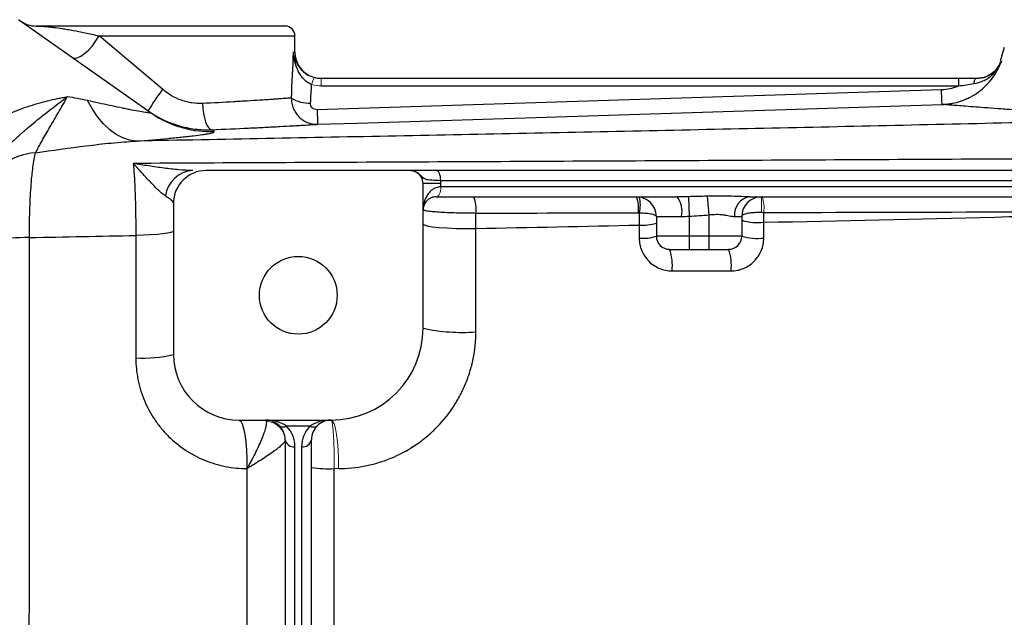
# Model space of a CAD drawing. Units: inches. Extents: x -53.1 to 43.7, y -21 to 30.9.
# Drawn here: x 6.6 to 12.5, y -11.1 to -7.5 of the extents above; entities that cross this region are included whole.
import ezdxf

# ---------------------------------------------------------------- set-up
doc = ezdxf.new("R2010")
doc.units = ezdxf.units.IN
doc.header["$MEASUREMENT"] = 0

msp = doc.modelspace()

# ---------------------------------------------------------------- linework, layer by layer
at = {"color": 7, "linetype": 'Continuous', "lineweight": 25}
for p, q in [((7.3792, -8.0923), (6.5901, -7.5363)), ((8.1872, -7.5743), (6.694, -7.5743)), ((7.4532, -7.9538), (7.0727, -7.6334)), ((8.2462, -7.7318), (8.2462, -7.6334)), ((12.4966, -7.7034), (12.4711, -7.7845)), ((12.2236, -7.8893), (8.4036, -7.8893)), ((12.2236, -7.933), (12.2236, -7.8893)), ((12.3281, -7.8893), (12.3282, -7.8893)), ((12.1203, -7.9568), (8.3787, -8.0759)), ((8.4036, -7.933), (12.2236, -7.933)), ((7.4089, -8.112), (7.3792, -8.0923)), ((8.9398, -8.4404), (7.7147, -8.4404)), ((16.1009, -8.4404), (9.0924, -8.4404)), ((9.1203, -8.5192), (9.0139, -8.5192)), ((9.0139, -9.3853), (9.0139, -8.5192)), ((9.1195, -8.4995), (16.0737, -8.4995)), ((9.1203, -8.5389), (9.1203, -8.5192)), ((16.073, -8.5389), (9.1203, -8.5389)), ((9.0931, -8.5979), (10.5354, -8.5979)), ((10.6036, -8.5972), (10.6084, -8.7139)), ((10.717, -8.5947), (10.7265, -8.7064)), ((10.9719, -8.5979), (16.1001, -8.5979)), ((7.5179, -8.6373), (7.5179, -9.5428)), ((10.4116, -8.716), (10.5628, -8.716)), ((10.4116, -8.716), (10.4116, -8.8341)), ((10.6084, -8.7139), (10.6084, -8.8341)), ((10.7265, -8.7064), (10.7265, -8.8341)), ((10.8799, -8.716), (10.9234, -8.716)), ((10.9234, -8.716), (10.9234, -8.8341)), ((10.6084, -8.8341), (10.4116, -8.8341)), ((10.6084, -8.8341), (10.6084, -8.9129)), ((10.7265, -8.8341), (10.6084, -8.8341)), ((10.7265, -8.8341), (10.7265, -8.9129)), ((10.9234, -8.8341), (10.7265, -8.8341)), ((10.4903, -8.9129), (10.6084, -8.9129)), ((10.6084, -8.9129), (10.7265, -8.9129)), ((10.7265, -8.9129), (10.8446, -8.9129)), ((7.9116, -9.9365), (8.4628, -9.9365)), ((8.1943, -9.9711), (8.3375, -9.9711)), ((8.1872, -10.0546), (8.1872, -11.2381)), ((8.3446, -11.2381), (8.3446, -10.0546)), ((8.2462, -11.2799), (8.2462, -10.0964)), ((8.2856, -10.0964), (8.2856, -11.2799))]:
    msp.add_line(p, q, dxfattribs=at)
at = {"color": 8, "linetype": 'Continuous', "lineweight": 25}
for p, q in [((7.0727, -7.6334), (8.2462, -7.6334)), ((8.2462, -7.7318), (8.237, -7.7318))]:
    msp.add_line(p, q, dxfattribs=at)
at = {"color": 144, "linetype": 'Continuous', "lineweight": 18}
for p, q in [((8.4036, -7.933), (8.4036, -7.8893)), ((9.1203, -8.5389), (9.1199, -8.5389)), ((9.0927, -8.5979), (9.0931, -8.5979)), ((11.0415, -8.5979), (11.0415, -8.6921))]:
    msp.add_line(p, q, dxfattribs=at)
at = {"color": 7, "linetype": 'Continuous', "lineweight": 25, "flags": 128}
for points in [[(6.9105, -7.7621), (6.9242, -7.7666), (6.9418, -7.7642), (6.9626, -7.7549), (6.9854, -7.7393), (7.0091, -7.7181), (7.0323, -7.6924), (7.0539, -7.6637), (7.0727, -7.6334)], [(8.4037, -7.8893), (8.373, -7.8862), (8.3468, -7.8786)], [(12.315, -7.9194), (12.3161, -7.9128), (12.3174, -7.9069), (12.3189, -7.9017), (12.3206, -7.8973), (12.3224, -7.8939), (12.3243, -7.8913), (12.3263, -7.8898), (12.3283, -7.8893)], [(7.2949, -8.2642), (7.2543, -8.2581), (7.214, -8.2445), (7.1744, -8.2236), (7.136, -8.1957), (7.0993, -8.161), (7.0646, -8.1201), (7.0325, -8.0733), (7.0033, -8.0213)], [(7.6923, -8.0387), (7.6944, -8.069), (7.6982, -8.0982), (7.7037, -8.1252), (7.7106, -8.1489), (7.7187, -8.1685), (7.7276, -8.1832), (7.7371, -8.1925), (7.7467, -8.196)], [(8.3825, -8.1634), (8.6186, -8.1559), (9.5629, -8.1258), (12.124, -8.0443)], [(9.1195, -8.4995), (9.119, -8.488), (9.1175, -8.4769), (9.115, -8.4667), (9.1116, -8.4577), (9.1075, -8.4504), (9.1028, -8.4449), (9.0977, -8.4416), (9.0924, -8.4404)], [(9.0139, -8.7606), (9.0203, -8.7665), (9.039, -8.7721), (9.0692, -8.7772), (9.1096, -8.7816), (9.1582, -8.7849), (9.2128, -8.7872), (9.271, -8.7882), (9.3301, -8.788)], [(7.5179, -8.8026), (7.5137, -8.8073), (7.5014, -8.8119), (7.4814, -8.8162), (7.4541, -8.82), (7.4205, -8.8234), (7.3815, -8.8261), (7.3383, -8.8281), (7.2923, -8.8294)], [(7.9116, -9.9365), (7.9211, -9.9422), (7.9302, -9.9589), (7.9385, -9.9861), (7.9458, -10.0225), (7.9516, -10.0668), (7.9558, -10.117), (7.9582, -10.1711), (7.9586, -10.2269)]]:
    msp.add_lwpolyline(points, dxfattribs=at)
at = {"color": 144, "linetype": 'Continuous', "lineweight": 18, "flags": 128}
for points in [[(9.0927, -8.5979), (9.098, -8.5968), (9.1031, -8.5934), (9.1078, -8.588), (9.1119, -8.5806), (9.1153, -8.5717), (9.1179, -8.5615), (9.1194, -8.5504), (9.1199, -8.5389)], [(9.0931, -8.5979), (9.0984, -8.5968), (9.1035, -8.5934), (9.1082, -8.588), (9.1123, -8.5806), (9.1157, -8.5717), (9.1182, -8.5615), (9.1197, -8.5504), (9.1203, -8.5389)], [(8.4628, -9.9365), (8.4717, -9.9422), (8.4804, -9.9589), (8.4883, -9.9861), (8.4951, -10.0225), (8.5006, -10.0668), (8.5046, -10.117), (8.5068, -10.1711), (8.5073, -10.2269)]]:
    msp.add_lwpolyline(points, dxfattribs=at)
at = {"color": 7, "linetype": 'Continuous', "lineweight": 25}
msp.add_circle((8.2659, -9.1885), 0.233, dxfattribs=at)
for centre, radius, start, end in [((6.694, -7.4168), 0.1575, 234.82833, 270), ((8.1872, -7.6334), 0.0591, 0, 90), ((8.4037, -7.7318), 0.1575, 180, 245.65298), ((12.3282, -7.7318), 0.1575, 317.73507, 339.82989), ((9.6525, -9.5509), 2.718, 144.01233, 147.29942), ((8.3325, -7.8319), 0.2048, 238.2235, 271.99191), ((10.7194, -8.0194), 2.3413, 181.38368, 183.52648), ((6.7174, -8.7219), 0.3887, 93.8276, 157.20887), ((7.6447, -8.6159), 0.1758, 93.67705, 172.40525), ((7.7147, -8.6373), 0.1969, 90, 180), ((8.9352, -8.5192), 0.0787, 0, 62.16018), ((9.1487, -8.6676), 0.1833, 351.0805, 22.31973), ((10.2935, -8.716), 0.1181, 0, 90), ((10.1068, -8.6664), 0.1988, 352.10384, 20.15379), ((10.1504, -8.6465), 0.1655, 343.29981, 16.70019), ((10.4149, -8.6881), 0.1506, 349.30446, 36.79145), ((10.9868, -8.7044), 0.1075, 97.96957, 186.19967), ((11.0415, -8.716), 0.1181, 90, 180), ((10.332, -8.516), 0.2523, 264.74359, 288.38418), ((11.02, -8.405), 0.3477, 253.86115, 275.84369), ((6.6838, -11.286), 2.444, 90.67891, 96.02687), ((10.332, -8.5885), 0.2582, 264.85919, 287.94756), ((10.4903, -8.8341), 0.0787, 180, 270), ((10.8446, -8.8341), 0.0787, 270, 0), ((11.02, -8.4897), 0.3577, 254.32803, 275.68145), ((10.2353, -9.008), 0.2722, 352.86485, 20.44787), ((10.5766, -9.008), 0.2844, 353.16371, 19.53012), ((8.4628, -9.3853), 0.5512, 270, 0), ((9.2435, -8.3666), 1.0443, 257.29935, 274.75667), ((7.3416, -8.8539), 0.7111, 266.0292, 284.3506), ((7.9116, -9.5428), 0.3937, 180, 270), ((8.0691, -10.0546), 0.1181, 45, 90), ((8.4628, -10.0546), 0.1181, 90, 135), ((8.0691, -10.0546), 0.1181, 0, 45), ((8.1734, -9.9411), 0.0365, 235.14306, 304.85694), ((8.0691, -10.0964), 0.1772, 0, 45), ((8.4628, -10.0964), 0.1772, 135, 180), ((8.3584, -9.9411), 0.0365, 235.14306, 304.85694), ((8.4628, -10.0546), 0.1181, 135, 180), ((8.2388, -10.0442), 0.0527, 191.42175, 278.04947), ((8.293, -10.0442), 0.0527, 261.95053, 348.57825), ((8.4439, -9.562), 0.666, 261.43141, 273.27151)]:
    msp.add_arc(centre, radius, start, end, dxfattribs=at)
at = {"color": 144, "linetype": 'Continuous', "lineweight": 18}
for centre, radius, start, end in [((8.488, -7.9549), 0.145, 150.52879, 168.1884), ((10.8433, -8.6655), 0.2138, 352.89439, 18.4272), ((8.0706, -10.06), 0.1165, 0.69289, 88.57944)]:
    msp.add_arc(centre, radius, start, end, dxfattribs=at)
at = {"color": 8, "linetype": 'Continuous', "lineweight": 25}
msp.add_arc((7.7407, -7.5791), 0.6278, 238.09004, 271.94488, dxfattribs=at)
at = {"color": 7, "linetype": 'Continuous', "lineweight": 25}
for centre, major_axis, ratio, start_param, end_param in [((7.4391, -7.2125), (0, 3.4529), 0.233743, 4.480527, 4.561432), ((7.4391, -7.2431), (0, 3.4529), 0.267949, 4.480527, 4.513519), ((8.0691, -10.0546), (0.1772, 0), 0.666667, 0.785398, 1.570796), ((8.4628, -10.0546), (0.1772, 0), 0.666667, 1.570796, 2.356194)]:
    msp.add_ellipse(centre, major_axis=major_axis, ratio=ratio, start_param=start_param, end_param=end_param, dxfattribs=at)
for points, knots in [([(6.694, -7.5743), (6.6961, -7.5743), (6.6998, -7.5743), (6.7105, -7.5746), (6.7175, -7.5748), (6.7348, -7.5758), (6.7452, -7.5765), (6.7635, -7.5782), (6.7701, -7.5788), (6.7841, -7.5803), (6.7917, -7.5812), (6.8156, -7.5842), (6.8333, -7.5866), (6.8624, -7.5912), (6.8726, -7.5928), (6.8938, -7.5965), (6.9049, -7.5984), (6.9393, -7.6048), (6.9637, -7.6096), (7.0158, -7.6205), (7.0436, -7.6267), (7.0727, -7.6334)], [0, 0, 0, 0, 0.125, 0.125, 0.25, 0.25, 0.375, 0.375, 0.4375, 0.4375, 0.5, 0.5, 0.625, 0.625, 0.6875, 0.6875, 0.75, 0.75, 0.875, 0.875, 1, 1, 1, 1]), ([(8.3461, -7.9253), (8.3366, -7.9216), (8.3279, -7.9167), (8.3115, -7.9052), (8.3039, -7.8984), (8.2903, -7.8839), (8.2842, -7.876), (8.2733, -7.8596), (8.2686, -7.8511), (8.2559, -7.825), (8.2497, -7.8066), (8.243, -7.7788), (8.2412, -7.7694), (8.2385, -7.7507), (8.2376, -7.7412), (8.237, -7.7318)], [0, 0, 0, 0, 0.125, 0.125, 0.25, 0.25, 0.375, 0.375, 0.5, 0.5, 0.75, 0.75, 0.875, 0.875, 1, 1, 1, 1]), ([(12.1241, -8.0443), (12.1289, -8.0441), (12.1339, -8.0439), (12.1437, -8.0432), (12.1486, -8.0428), (12.1631, -8.0412), (12.1728, -8.0398), (12.2015, -8.0346), (12.2203, -8.0296), (12.2481, -8.0201), (12.2573, -8.0165), (12.2753, -8.0088), (12.284, -8.0046), (12.3098, -7.9912), (12.3263, -7.981), (12.3577, -7.958), (12.3727, -7.9453), (12.4001, -7.918), (12.4128, -7.9035), (12.4359, -7.8725), (12.4464, -7.856), (12.4647, -7.8219), (12.4726, -7.8042), (12.4791, -7.7859)], [0, 0, 0, 0, 0.03125, 0.03125, 0.0625, 0.0625, 0.125, 0.125, 0.25, 0.25, 0.3125, 0.3125, 0.375, 0.375, 0.5, 0.5, 0.625, 0.625, 0.75, 0.75, 0.875, 0.875, 1, 1, 1, 1]), ([(12.315, -7.9194), (12.3339, -7.9165), (12.3518, -7.9111), (12.3772, -7.8997), (12.3855, -7.8952), (12.4012, -7.8854), (12.4087, -7.88), (12.4228, -7.8683), (12.4296, -7.862), (12.4421, -7.8485), (12.4479, -7.8414), (12.4585, -7.8267), (12.4633, -7.8189), (12.4699, -7.8068), (12.4719, -7.8027), (12.4757, -7.7944), (12.4775, -7.7901), (12.4791, -7.7859)], [0, 0, 0, 0, 0.25, 0.25, 0.375, 0.375, 0.5, 0.5, 0.625, 0.625, 0.75, 0.75, 0.875, 0.875, 0.9375, 0.9375, 1, 1, 1, 1]), ([(8.3618, -7.8836), (8.3506, -7.8798), (8.3369, -7.8751), (8.3124, -7.861), (8.2974, -7.8515), (8.2901, -7.8414), (8.2901, -7.8414)], [0, 0, 0, 0, 0.403407, 0.493352, 0.999544, 1, 1, 1, 1]), ([(8.2978, -7.8487), (8.2978, -7.8487), (8.3054, -7.8579), (8.3204, -7.8675), (8.3361, -7.8735), (8.3391, -7.8746)], [0, 0, 0, 0, 0.002044, 0.809487, 1, 1, 1, 1]), ([(12.4233, -7.8561), (12.4125, -7.8639), (12.3857, -7.8834), (12.3498, -7.8871), (12.3283, -7.8893)], [0, 0, 0, 0, 0.40203, 1, 1, 1, 1]), ([(12.3283, -7.8893), (12.3498, -7.8871), (12.3857, -7.8834), (12.4125, -7.8639), (12.4233, -7.8561)], [0, 0, 0, 0, 0.597947, 1, 1, 1, 1]), ([(7.6923, -8.0387), (7.6712, -8.0397), (7.6501, -8.0386), (7.6186, -8.0339), (7.6081, -8.0318), (7.5872, -8.0265), (7.5767, -8.0233), (7.5457, -8.0123), (7.526, -8.003), (7.4883, -7.981), (7.4702, -7.9681), (7.4532, -7.9538)], [0, 0, 0, 0, 0.25, 0.25, 0.375, 0.375, 0.5, 0.5, 0.75, 0.75, 1, 1, 1, 1]), ([(12.2236, -7.933), (12.2155, -7.9367), (12.2072, -7.9399), (12.1903, -7.9456), (12.1817, -7.948), (12.1559, -7.9539), (12.1383, -7.9563), (12.1203, -7.9568)], [0, 0, 0, 0, 0.25, 0.25, 0.5, 0.5, 1, 1, 1, 1]), ([(12.124, -8.0443), (12.1239, -8.0442), (12.1237, -8.042), (12.1233, -8.0337), (12.123, -8.0275), (12.1223, -8.0119), (12.1219, -8.0024), (12.1211, -7.981), (12.1207, -7.9692), (12.1203, -7.9568)], [0, 0, 0, 0, 0.25, 0.25, 0.5, 0.5, 0.75, 0.75, 1, 1, 1, 1]), ([(12.2236, -7.933), (12.2389, -7.931), (12.2542, -7.9288), (12.2847, -7.9241), (12.2999, -7.9217), (12.315, -7.9194)], [0, 0, 0, 0, 0.5, 0.5, 1, 1, 1, 1]), ([(6.4013, -8.1738), (6.4392, -8.1475), (6.4786, -8.1258), (6.5391, -8.0974), (6.5594, -8.0886), (6.6005, -8.0723), (6.6212, -8.0648), (6.6624, -8.0508), (6.683, -8.0444), (6.7238, -8.0326), (6.7441, -8.0272), (6.7844, -8.0174), (6.8042, -8.0129), (6.8337, -8.0068), (6.8434, -8.0049), (6.8579, -8.0022), (6.8628, -8.0013), (6.8724, -7.9996), (6.8772, -7.9987), (6.8819, -7.9979)], [0, 0, 0, 0, 0.25, 0.25, 0.375, 0.375, 0.5, 0.5, 0.625, 0.625, 0.75, 0.75, 0.875, 0.875, 0.9375, 0.9375, 0.96875, 0.96875, 1, 1, 1, 1]), ([(6.511, -8.3081), (6.527, -8.2918), (6.5431, -8.2762), (6.5752, -8.2461), (6.5912, -8.2316), (6.6231, -8.2034), (6.6391, -8.1897), (6.6708, -8.163), (6.6866, -8.1499), (6.7336, -8.1118), (6.7644, -8.0876), (6.8095, -8.0529), (6.8243, -8.0416), (6.8462, -8.025), (6.8534, -8.0195), (6.8677, -8.0086), (6.8749, -8.0032), (6.8819, -7.9979)], [0, 0, 0, 0, 0.125, 0.125, 0.25, 0.25, 0.375, 0.375, 0.5, 0.5, 0.75, 0.75, 0.875, 0.875, 0.9375, 0.9375, 1, 1, 1, 1]), ([(6.6915, -8.3341), (6.7031, -8.3129), (6.7161, -8.2888), (6.7448, -8.237), (6.7605, -8.2093), (6.794, -8.1519), (6.8117, -8.1223), (6.8473, -8.0616), (6.8652, -8.0306), (6.8819, -7.9979)], [0, 0, 0, 0, 0.25, 0.25, 0.5, 0.5, 0.75, 0.75, 1, 1, 1, 1]), ([(7.3792, -8.0923), (7.3819, -8.0943), (7.3805, -8.0952), (7.3725, -8.0951), (7.3689, -8.0948), (7.3601, -8.0939), (7.3548, -8.0932), (7.3369, -8.0905), (7.3227, -8.0881), (7.291, -8.0823), (7.2737, -8.079), (7.2459, -8.0734), (7.2363, -8.0715), (7.2168, -8.0675), (7.2069, -8.0655), (7.1767, -8.0592), (7.156, -8.0548), (7.0925, -8.0412), (7.0485, -8.0315), (7.0033, -8.0213)], [0, 0, 0, 0, 0.125, 0.125, 0.1875, 0.1875, 0.25, 0.25, 0.375, 0.375, 0.5, 0.5, 0.5625, 0.5625, 0.625, 0.625, 0.75, 0.75, 1, 1, 1, 1]), ([(8.2246, -8.006), (8.2167, -8.0065), (8.2066, -8.0073), (8.1825, -8.009), (8.1685, -8.01), (8.1445, -8.0117), (8.136, -8.0123), (8.1179, -8.0135), (8.1084, -8.0142), (8.0786, -8.0162), (8.0571, -8.0176), (8.011, -8.0206), (7.9864, -8.0222), (7.947, -8.0246), (7.9334, -8.0254), (7.9057, -8.0271), (7.8915, -8.0279), (7.8196, -8.0321), (7.7581, -8.0354), (7.6923, -8.0387)], [0, 0, 0, 0, 0.125, 0.125, 0.25, 0.25, 0.3125, 0.3125, 0.375, 0.375, 0.5, 0.5, 0.625, 0.625, 0.6875, 0.6875, 0.75, 0.75, 1, 1, 1, 1]), ([(8.2246, -8.006), (8.2245, -8.0165), (8.2254, -8.027), (8.2293, -8.0475), (8.2322, -8.0576), (8.2401, -8.077), (8.2449, -8.0861), (8.2563, -8.1035), (8.263, -8.1117), (8.2776, -8.1262), (8.2856, -8.1328), (8.303, -8.1442), (8.3122, -8.149), (8.3313, -8.1566), (8.3414, -8.1594), (8.3617, -8.163), (8.372, -8.1637), (8.3825, -8.1634)], [0, 0, 0, 0, 0.125, 0.125, 0.25, 0.25, 0.375, 0.375, 0.5, 0.5, 0.625, 0.625, 0.75, 0.75, 0.875, 0.875, 1, 1, 1, 1]), ([(7.3653, -8.0826), (7.3793, -8.0925), (7.3938, -8.1018), (7.4233, -8.1191), (7.4382, -8.1271), (7.484, -8.1493), (7.5156, -8.1615), (7.5645, -8.176), (7.581, -8.1801), (7.614, -8.187), (7.6306, -8.1897), (7.6802, -8.1959), (7.7134, -8.1973), (7.7467, -8.196)], [0, 0, 0, 0, 0.125, 0.125, 0.25, 0.25, 0.5, 0.5, 0.625, 0.625, 0.75, 0.75, 1, 1, 1, 1]), ([(8.3787, -8.0759), (8.3733, -8.0761), (8.368, -8.0752), (8.3581, -8.0714), (8.3536, -8.0685), (8.3463, -8.0611), (8.3435, -8.0566), (8.34, -8.0469), (8.3392, -8.0417), (8.3396, -8.0365)], [0, 0, 0, 0, 0.25, 0.25, 0.5, 0.5, 0.75, 0.75, 1, 1, 1, 1]), ([(13.563, -8.1301), (13.3542, -8.1224), (13.162, -8.1132), (12.9682, -8.1025), (12.947, -8.1013), (12.9054, -8.0989), (12.8441, -8.0954), (12.7091, -8.0872), (12.6073, -8.0804), (12.5146, -8.074), (12.4852, -8.0719), (12.4295, -8.0679), (12.4032, -8.066), (12.3538, -8.0624), (12.3308, -8.0606), (12.2884, -8.0574), (12.269, -8.0559), (12.2161, -8.0517), (12.1878, -8.0495), (12.156, -8.0469), (12.1471, -8.0462), (12.1329, -8.045), (12.1276, -8.0446), (12.1241, -8.0443)], [0, 0, 0, 0, 0.25, 0.25, 0.28125, 0.28125, 0.3125, 0.375, 0.5, 0.5, 0.5625, 0.5625, 0.625, 0.625, 0.6875, 0.6875, 0.75, 0.75, 0.875, 0.875, 0.9375, 0.9375, 1, 1, 1, 1]), ([(13.563, -8.1301), (13.0374, -8.1432), (12.5122, -8.1556), (11.4636, -8.1794), (10.9402, -8.1908), (9.8949, -8.2127), (9.3731, -8.2233), (8.3322, -8.2441), (7.8129, -8.2542), (7.2949, -8.2642)], [0, 0, 0, 0, 0.25, 0.25, 0.5, 0.5, 0.75, 0.75, 1, 1, 1, 1]), ([(7.7467, -8.196), (7.825, -8.1928), (7.8983, -8.1894), (7.9841, -8.1853), (8.0009, -8.1845), (8.034, -8.1828), (8.0502, -8.182), (8.0972, -8.1796), (8.1266, -8.178), (8.1817, -8.1751), (8.2074, -8.1736), (8.2431, -8.1716), (8.2545, -8.171), (8.2761, -8.1697), (8.2863, -8.1691), (8.3151, -8.1675), (8.3319, -8.1664), (8.3608, -8.1647), (8.3729, -8.164), (8.3825, -8.1634)], [0, 0, 0, 0, 0.25, 0.25, 0.3125, 0.3125, 0.375, 0.375, 0.5, 0.5, 0.625, 0.625, 0.6875, 0.6875, 0.75, 0.75, 0.875, 0.875, 1, 1, 1, 1]), ([(7.2949, -8.2642), (7.3622, -8.259), (7.4252, -8.2536), (7.5115, -8.2457), (7.5389, -8.243), (7.5775, -8.239), (7.59, -8.2376), (7.6139, -8.235), (7.6252, -8.2337), (7.6576, -8.2298), (7.6769, -8.2273), (7.702, -8.2237), (7.7097, -8.2225), (7.7237, -8.2201), (7.73, -8.219), (7.7574, -8.2135), (7.7665, -8.2097), (7.762, -8.2065)], [0, 0, 0, 0, 0.25, 0.25, 0.375, 0.375, 0.4375, 0.4375, 0.5, 0.5, 0.625, 0.625, 0.6875, 0.6875, 0.75, 0.75, 1, 1, 1, 1]), ([(6.6915, -8.3341), (6.7934, -8.3196), (6.8945, -8.3049), (7.0455, -8.2861), (7.0958, -8.2803), (7.1958, -8.2707), (7.2454, -8.2668), (7.2949, -8.2642)], [0, 0, 0, 0, 0.5, 0.5, 0.75, 0.75, 1, 1, 1, 1]), ([(6.6548, -8.8422), (6.6548, -8.7877), (6.6556, -8.7351), (6.6581, -8.6589), (6.6591, -8.6338), (6.6616, -8.5858), (6.663, -8.5628), (6.6661, -8.5188), (6.6679, -8.4977), (6.6709, -8.4676), (6.6719, -8.4578), (6.674, -8.4391), (6.6751, -8.43), (6.6785, -8.404), (6.6809, -8.3881), (6.686, -8.3589), (6.6887, -8.3457), (6.6915, -8.3341)], [0, 0, 0, 0, 0.25, 0.25, 0.375, 0.375, 0.5, 0.5, 0.625, 0.625, 0.6875, 0.6875, 0.75, 0.75, 0.875, 0.875, 1, 1, 1, 1]), ([(14.196, -8.3619), (13.6151, -8.3655), (13.0349, -8.3688), (11.8763, -8.3753), (11.2983, -8.3783), (10.1449, -8.3842), (9.5695, -8.387), (8.4213, -8.3925), (7.8484, -8.3952), (7.2774, -8.3979)], [0, 0, 0, 0, 0.25, 0.25, 0.5, 0.5, 0.75, 0.75, 1, 1, 1, 1]), ([(7.6334, -8.4404), (7.6069, -8.4404), (7.5788, -8.4386), (7.5212, -8.4333), (7.4916, -8.4299), (7.4314, -8.4221), (7.4009, -8.4177), (7.3548, -8.4107), (7.3394, -8.4082), (7.3085, -8.4032), (7.2929, -8.4006), (7.2774, -8.3979)], [0, 0, 0, 0, 0.25, 0.25, 0.5, 0.5, 0.75, 0.75, 0.875, 0.875, 1, 1, 1, 1]), ([(7.2774, -8.3979), (7.2786, -8.4109), (7.2797, -8.4246), (7.2818, -8.4538), (7.2829, -8.4692), (7.2856, -8.5172), (7.2872, -8.5516), (7.2891, -8.607), (7.2897, -8.6262), (7.2906, -8.6652), (7.291, -8.685), (7.292, -8.7454), (7.2923, -8.7868), (7.2923, -8.8294)], [0, 0, 0, 0, 0.125, 0.125, 0.25, 0.25, 0.5, 0.5, 0.625, 0.625, 0.75, 0.75, 1, 1, 1, 1]), ([(7.4705, -8.5927), (7.4627, -8.588), (7.4548, -8.582), (7.4387, -8.5686), (7.4306, -8.5612), (7.4061, -8.5376), (7.3897, -8.5202), (7.3573, -8.485), (7.3412, -8.4671), (7.3172, -8.4407), (7.3093, -8.4319), (7.2933, -8.4147), (7.2853, -8.4062), (7.2774, -8.3979)], [0, 0, 0, 0, 0.125, 0.125, 0.25, 0.25, 0.5, 0.5, 0.75, 0.75, 0.875, 0.875, 1, 1, 1, 1]), ([(8.9398, -8.4404), (8.9444, -8.4404), (8.9488, -8.441), (8.9575, -8.443), (8.9619, -8.4445), (8.9659, -8.4465)], [0, 0, 0, 0, 0.5, 0.5, 1, 1, 1, 1]), ([(9.0924, -8.4404), (9.0655, -8.4404), (9.0418, -8.4404), (9.011, -8.4404), (9.0018, -8.4404), (8.9856, -8.4404), (8.9785, -8.4404), (8.9665, -8.4404), (8.9617, -8.4404), (8.954, -8.4404), (8.9511, -8.4404), (8.9466, -8.4404), (8.9449, -8.4404), (8.9421, -8.4404), (8.9409, -8.4404), (8.9398, -8.4404)], [0, 0, 0, 0, 0.25, 0.25, 0.375, 0.375, 0.5, 0.5, 0.625, 0.625, 0.75, 0.75, 0.875, 0.875, 1, 1, 1, 1]), ([(9.1199, -8.5389), (9.1101, -8.5389), (9.1011, -8.5406), (9.0885, -8.545), (9.0844, -8.5467), (9.0767, -8.5507), (9.0732, -8.5529), (9.063, -8.56), (9.057, -8.5654), (9.0462, -8.5772), (9.0415, -8.5836), (9.0293, -8.6033), (9.0235, -8.6174), (9.0177, -8.6394), (9.0163, -8.6468), (9.0144, -8.6617), (9.0139, -8.6692), (9.0139, -8.6767)], [0, 0, 0, 0, 0.125, 0.125, 0.1875, 0.1875, 0.25, 0.25, 0.375, 0.375, 0.5, 0.5, 0.75, 0.75, 0.875, 0.875, 1, 1, 1, 1]), ([(7.4705, -8.5927), (7.4778, -8.5971), (7.4844, -8.6014), (7.496, -8.6096), (7.5011, -8.6136), (7.5134, -8.6248), (7.5179, -8.6314), (7.5179, -8.6373)], [0, 0, 0, 0, 0.25, 0.25, 0.5, 0.5, 1, 1, 1, 1]), ([(9.0927, -8.5979), (9.0846, -8.5979), (9.0775, -8.5991), (9.0647, -8.6028), (9.0591, -8.6052), (9.0441, -8.6136), (9.0365, -8.6206), (9.0249, -8.6355), (9.0207, -8.6435), (9.0166, -8.6558), (9.0156, -8.6599), (9.0143, -8.6683), (9.0139, -8.6725), (9.0139, -8.6767)], [0, 0, 0, 0, 0.125, 0.125, 0.25, 0.25, 0.5, 0.5, 0.75, 0.75, 0.875, 0.875, 1, 1, 1, 1]), ([(10.9719, -8.5979), (10.952, -8.5979), (10.9315, -8.5972), (10.8899, -8.5956), (10.8688, -8.5948), (10.8261, -8.5937), (10.8044, -8.5935), (10.761, -8.5936), (10.7391, -8.594), (10.717, -8.5947)], [0, 0, 0, 0, 0.25, 0.25, 0.5, 0.5, 0.75, 0.75, 1, 1, 1, 1]), ([(9.3298, -8.696), (9.3101, -8.6962), (9.2903, -8.6963), (9.2509, -8.6961), (9.231, -8.6957), (9.1931, -8.6948), (9.1749, -8.6941), (9.1399, -8.6925), (9.1237, -8.6915), (9.0941, -8.6895), (9.0804, -8.6883), (9.0569, -8.686), (9.047, -8.6848), (9.0347, -8.683), (9.0311, -8.6824), (9.0249, -8.6812), (9.0197, -8.6801), (9.0166, -8.6789), (9.0145, -8.6778), (9.0139, -8.6772), (9.0139, -8.6767)], [0, 0, 0, 0, 0.125, 0.125, 0.25, 0.25, 0.375, 0.375, 0.5, 0.5, 0.625, 0.625, 0.75, 0.75, 0.8125, 0.8125, 0.875, 0.9375, 0.9375, 1, 1, 1, 1]), ([(10.3089, -8.694), (10.3162, -8.6942), (10.3234, -8.6944), (10.3373, -8.6951), (10.344, -8.6955), (10.3631, -8.6971), (10.3744, -8.6986), (10.3925, -8.7024), (10.3996, -8.7046), (10.4092, -8.7099), (10.4116, -8.7129), (10.4116, -8.716)], [0, 0, 0, 0, 0.125, 0.125, 0.25, 0.25, 0.5, 0.5, 0.75, 0.75, 1, 1, 1, 1]), ([(10.7265, -8.7064), (10.7413, -8.7043), (10.7558, -8.703), (10.7773, -8.7027), (10.7845, -8.7029), (10.7984, -8.7039), (10.8052, -8.7046), (10.8183, -8.7064), (10.8246, -8.7075), (10.837, -8.7098), (10.843, -8.7109), (10.8601, -8.7142), (10.8705, -8.716), (10.8799, -8.716)], [0, 0, 0, 0, 0.25, 0.25, 0.375, 0.375, 0.5, 0.5, 0.625, 0.625, 0.75, 0.75, 1, 1, 1, 1]), ([(11.0415, -8.6921), (11.0334, -8.6921), (11.0255, -8.6922), (11.0098, -8.6927), (11.0021, -8.6931), (10.9876, -8.6942), (10.9806, -8.6948), (10.9678, -8.6964), (10.9618, -8.6973), (10.9457, -8.7004), (10.9375, -8.7029), (10.929, -8.7075), (10.9269, -8.7091), (10.9241, -8.7124), (10.9234, -8.7142), (10.9234, -8.716)], [0, 0, 0, 0, 0.125, 0.125, 0.25, 0.25, 0.375, 0.375, 0.5, 0.5, 0.75, 0.75, 0.875, 0.875, 1, 1, 1, 1]), ([(11.0554, -8.7509), (11.516, -8.7407), (11.9772, -8.7301), (12.9008, -8.7081), (13.3631, -8.6967), (13.8258, -8.6848)], [0, 0, 0, 0, 0.5, 0.5, 1, 1, 1, 1]), ([(6.6544, -11.9444), (6.6544, -11.4264), (6.6545, -10.9087), (6.6546, -9.8741), (6.6547, -9.3576), (6.6548, -8.8422)], [0, 0, 0, 0, 0.5, 0.5, 1, 1, 1, 1]), ([(10.3089, -8.8457), (10.3089, -8.8587), (10.3102, -8.8715), (10.3139, -8.8904), (10.3155, -8.8966), (10.3193, -8.9089), (10.3215, -8.9151), (10.3289, -8.9329), (10.335, -8.9441), (10.3492, -8.9654), (10.3575, -8.9755), (10.3756, -8.9935), (10.3855, -9.0016), (10.4069, -9.0159), (10.4183, -9.0219), (10.4419, -9.0317), (10.4542, -9.0355), (10.4795, -9.0405), (10.4924, -9.0418), (10.5054, -9.0418)], [0, 0, 0, 0, 0.125, 0.125, 0.1875, 0.1875, 0.25, 0.25, 0.375, 0.375, 0.5, 0.5, 0.625, 0.625, 0.75, 0.75, 0.875, 0.875, 1, 1, 1, 1]), ([(10.859, -9.0418), (10.8719, -9.0418), (10.8846, -9.0406), (10.9033, -9.0369), (10.9095, -9.0353), (10.9218, -9.0316), (10.928, -9.0294), (10.9458, -9.0221), (10.9571, -9.0161), (10.9785, -9.0019), (10.9886, -8.9936), (11.0068, -8.9755), (11.0149, -8.9656), (11.0294, -8.9442), (11.0355, -8.9328), (11.0453, -8.9091), (11.0491, -8.8967), (11.0542, -8.8714), (11.0554, -8.8586), (11.0554, -8.8457)], [0, 0, 0, 0, 0.125, 0.125, 0.1875, 0.1875, 0.25, 0.25, 0.375, 0.375, 0.5, 0.5, 0.625, 0.625, 0.75, 0.75, 0.875, 0.875, 1, 1, 1, 1]), ([(8.5073, -10.2269), (8.561, -10.2269), (8.6139, -10.2217), (8.6921, -10.2064), (8.718, -10.2), (8.7694, -10.1847), (8.7949, -10.1757), (8.8694, -10.1452), (8.9166, -10.1203), (8.9837, -10.0761), (9.0055, -10.0602), (9.0476, -10.0261), (9.0677, -10.0081), (9.125, -9.9515), (9.1593, -9.9102), (9.2048, -9.843), (9.219, -9.8196), (9.2446, -9.7721), (9.2678, -9.7236), (9.2861, -9.6731), (9.302, -9.6216), (9.3087, -9.5952), (9.3248, -9.5153), (9.3301, -9.4616), (9.3301, -9.4073)], [0, 0, 0, 0, 0.125, 0.125, 0.1875, 0.1875, 0.25, 0.25, 0.375, 0.375, 0.4375, 0.4375, 0.5, 0.5, 0.625, 0.625, 0.6875, 0.6875, 0.75, 0.8125, 0.8125, 0.875, 0.875, 1, 1, 1, 1]), ([(7.2924, -9.5633), (7.2924, -9.6076), (7.2968, -9.6511), (7.3097, -9.7152), (7.3151, -9.7364), (7.328, -9.7783), (7.3355, -9.7991), (7.3609, -9.8596), (7.3816, -9.8977), (7.4181, -9.9518), (7.4312, -9.9693), (7.4592, -10.003), (7.4739, -10.019), (7.52, -10.0646), (7.5535, -10.0919), (7.608, -10.1279), (7.6268, -10.1391), (7.6651, -10.1594), (7.7041, -10.1777), (7.7447, -10.1921), (7.7862, -10.2046), (7.8074, -10.2099), (7.8716, -10.2226), (7.9148, -10.2269), (7.9586, -10.2269)], [0, 0, 0, 0, 0.125, 0.125, 0.1875, 0.1875, 0.25, 0.25, 0.375, 0.375, 0.4375, 0.4375, 0.5, 0.5, 0.625, 0.625, 0.6875, 0.6875, 0.75, 0.8125, 0.8125, 0.875, 0.875, 1, 1, 1, 1]), ([(8.0735, -9.9435), (8.0747, -9.9475), (8.075, -9.9529), (8.0736, -9.9666), (8.072, -9.9749), (8.0671, -9.9938), (8.0638, -10.0043), (8.0556, -10.0273), (8.0509, -10.0395), (8.0403, -10.0653), (8.0343, -10.0788), (8.0214, -10.107), (8.0144, -10.1215), (7.9997, -10.151), (7.9919, -10.166), (7.9797, -10.1888), (7.9756, -10.1964), (7.9672, -10.2117), (7.9629, -10.2194), (7.9586, -10.2269)], [0, 0, 0, 0, 0.125, 0.125, 0.25, 0.25, 0.375, 0.375, 0.5, 0.5, 0.625, 0.625, 0.75, 0.75, 0.875, 0.875, 0.9375, 0.9375, 1, 1, 1, 1]), ([(8.1872, -10.0586), (8.1872, -10.0613), (8.1855, -10.0649), (8.1792, -10.0735), (8.1744, -10.0787), (8.1623, -10.0902), (8.1549, -10.0966), (8.1376, -10.1104), (8.128, -10.1177), (8.107, -10.133), (8.0957, -10.1409), (8.0712, -10.1575), (8.0582, -10.166), (8.0314, -10.1831), (8.0173, -10.1919), (7.9957, -10.205), (7.9884, -10.2094), (7.9736, -10.2182), (7.9661, -10.2226), (7.9586, -10.2269)], [0, 0, 0, 0, 0.125, 0.125, 0.25, 0.25, 0.375, 0.375, 0.5, 0.5, 0.625, 0.625, 0.75, 0.75, 0.875, 0.875, 0.9375, 0.9375, 1, 1, 1, 1])]:
    msp.add_open_spline(points, degree=3, knots=knots, dxfattribs=at)
at = {"color": 8, "linetype": 'Continuous', "lineweight": 25}
for points, knots in [([(8.2901, -7.8414), (8.278, -7.8264), (8.2501, -7.7919), (8.24, -7.7534), (8.2371, -7.7319), (8.237, -7.7318)], [0, 0, 0, 0, 0.431326, 0.996656, 1, 1, 1, 1]), ([(12.4791, -7.7859), (12.479, -7.7861), (12.4764, -7.7927), (12.4649, -7.8159), (12.4476, -7.8419), (12.4269, -7.854), (12.4233, -7.8561)], [0, 0, 0, 0, 0.008065, 0.237703, 0.865568, 1, 1, 1, 1]), ([(8.9764, -8.4532), (8.9821, -8.4565), (9.0009, -8.4675), (9.0187, -8.4932), (9.0621, -8.4972), (9.1005, -8.4988), (9.1195, -8.4995)], [0, 0, 0, 0, 0.1560868, 0.5159692, 0.7596119, 1, 1, 1, 1])]:
    msp.add_open_spline(points, degree=3, knots=knots, dxfattribs=at)
msp.add_open_spline([(12.4791, -7.7859), (12.4771, -7.786), (12.4761, -7.7861), (12.4761, -7.7861)], degree=3, dxfattribs=at)
at = {"color": 144, "linetype": 'Continuous', "lineweight": 18}
for points in [[(8.4036, -7.8893), (8.3894, -7.8893), (8.3754, -7.8874), (8.3618, -7.8836)], [(8.3461, -7.9253), (8.3649, -7.9304), (8.3841, -7.933), (8.4036, -7.933)], [(11.0555, -8.692), (11.0508, -8.692), (11.0462, -8.6921), (11.0415, -8.6921)], [(8.4819, -10.2269), (8.4903, -10.2269), (8.4988, -10.2269), (8.5073, -10.2269)]]:
    msp.add_open_spline(points, degree=3, dxfattribs=at)
at = {"color": 7, "linetype": 'Continuous', "lineweight": 25}
for points in [[(12.3283, -7.8893), (12.294, -7.8893), (12.2589, -7.8893), (12.2236, -7.8893)], [(7.0033, -8.0213), (6.9634, -8.0124), (6.9229, -8.0047), (6.8819, -7.9979)], [(7.762, -8.2065), (7.7562, -8.2025), (7.7511, -8.199), (7.7467, -8.196)], [(8.9659, -8.4465), (8.968, -8.4475), (8.97, -8.4485), (8.972, -8.4496)], [(9.1203, -8.5192), (9.1203, -8.5126), (9.12, -8.506), (9.1195, -8.4995)], [(10.6036, -8.5972), (10.581, -8.5975), (10.5583, -8.5979), (10.5354, -8.5979)], [(10.717, -8.5947), (10.6792, -8.5958), (10.6414, -8.5967), (10.6036, -8.5972)], [(9.3298, -8.696), (9.6541, -8.6952), (9.9788, -8.6945), (10.3038, -8.6937)], [(9.3301, -8.788), (9.3301, -8.7569), (9.3301, -8.7262), (9.3298, -8.696)], [(10.3038, -8.6937), (10.3055, -8.6937), (10.3072, -8.6938), (10.3089, -8.694)], [(10.3089, -8.694), (10.3089, -8.7182), (10.3089, -8.7426), (10.3089, -8.7673)], [(10.5628, -8.716), (10.5778, -8.716), (10.593, -8.7149), (10.6084, -8.7139)], [(10.6084, -8.7139), (10.6478, -8.7122), (10.6872, -8.7097), (10.7265, -8.7064)], [(11.0554, -8.7509), (11.0555, -8.7311), (11.0555, -8.7115), (11.0555, -8.692)], [(11.0555, -8.692), (11.9764, -8.6897), (12.9003, -8.6874), (13.8258, -8.6848)], [(9.3301, -8.788), (9.6559, -8.7812), (9.9823, -8.7743), (10.3089, -8.7673)], [(9.3301, -9.4073), (9.3301, -9.2007), (9.3301, -8.9942), (9.3301, -8.788)], [(10.3089, -8.7673), (10.3089, -8.7934), (10.3089, -8.8195), (10.3089, -8.8457)], [(11.0554, -8.8457), (11.0554, -8.8141), (11.0554, -8.7825), (11.0554, -8.7509)], [(6.6548, -8.8422), (6.8671, -8.8379), (7.0796, -8.8337), (7.2923, -8.8294)], [(7.2923, -8.8294), (7.2923, -9.0738), (7.2924, -9.3184), (7.2924, -9.5633)], [(10.5054, -9.0418), (10.6232, -9.0418), (10.7411, -9.0418), (10.859, -9.0418)], [(7.9586, -10.2269), (7.9587, -10.7989), (7.9587, -11.3716), (7.9587, -11.9444)], [(8.4819, -11.9444), (8.4819, -11.3715), (8.4819, -10.7989), (8.4819, -10.2269)]]:
    msp.add_open_spline(points, degree=3, dxfattribs=at)
at = {"color": 144, "linetype": 'Continuous', "lineweight": 18}
msp.add_open_spline([(8.4819, -10.2269), (8.4819, -10.2081), (8.4819, -10.1894), (8.4816, -10.1616), (8.4815, -10.1523), (8.4811, -10.1342), (8.4809, -10.1253), (8.4803, -10.0991), (8.4797, -10.0823), (8.4783, -10.0504), (8.4775, -10.0357), (8.4762, -10.0155), (8.4757, -10.0091), (8.4747, -9.9969), (8.4742, -9.9911), (8.4726, -9.9752), (8.4715, -9.9662), (8.4697, -9.9552), (8.4691, -9.9519), (8.4678, -9.9463), (8.4672, -9.944), (8.4653, -9.9384), (8.4641, -9.9365), (8.4628, -9.9365)], degree=3, knots=[0, 0, 0, 0, 0.125, 0.125, 0.1875, 0.1875, 0.25, 0.25, 0.375, 0.375, 0.5, 0.5, 0.5625, 0.5625, 0.625, 0.625, 0.75, 0.75, 0.8125, 0.8125, 0.875, 0.875, 1, 1, 1, 1], dxfattribs=at)

doc.saveas('drawing.dxf')
